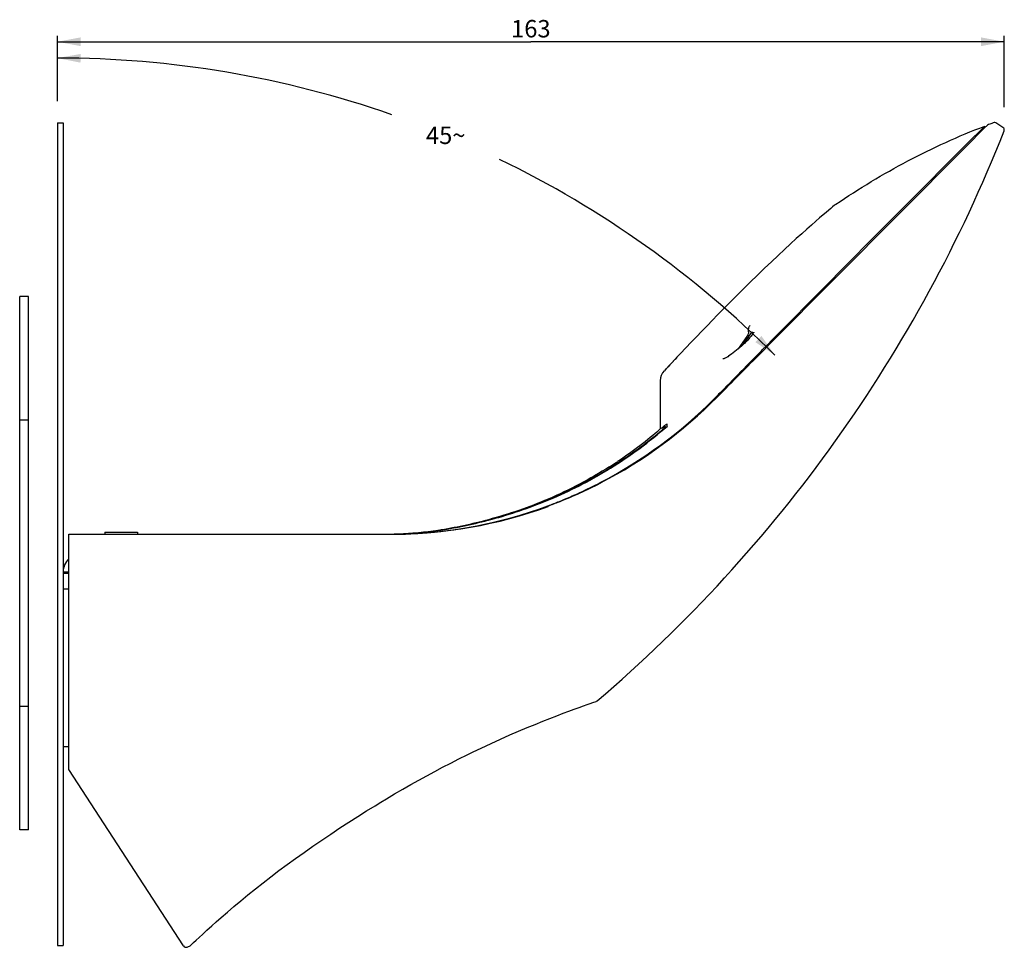
# Model space of a CAD drawing. Units: millimetres. Extents: x 172 to 1144, y 170 to 817.
# Drawn here: x 704 to 873, y 657 to 817 of the extents above; entities that cross this region are included whole.
import ezdxf

# ---------------------------------------------------------------- set-up
doc = ezdxf.new("R2010")
doc.units = ezdxf.units.MM
doc.header["$LTSCALE"] = 65.395
doc.layers.get('0').update_dxf_attribs({"linetype": 'CONTINUOUS'})
doc.layers.add('ALL_AXES', color=7, linetype='CONTINUOUS')
doc.layers.add('ALL_FEATURES', color=7, linetype='CONTINUOUS')
doc.styles.get("Standard").update_dxf_attribs({"font": 'trium.ttf'})
doc.dimstyles.new('DIMSTYLE_1', dxfattribs={"dimtxt": 3, "dimasz": 4, "dimexe": 1, "dimexo": 1, "dimgap": 0.75, "dimtad": 1, "dimdec": 0, "dimdsep": 46, "dimtxsty": 'STANDARD', "dimblk": '_FILLED', "dimblk1": '_FILLED', "dimblk2": '_FILLED', "dimcen": 0.09, "dimadec": 0, "dimazin": 2, "dimtp": 0.5, "dimtm": 0.5, "dimtfac": 1, "dimtdec": 0, "dimtofl": 0, "dimtmove": 0, "dimatfit": 3, "dimldrblk": '_FILLED', "dimfxl": 1, "dimtolj": 1, "dimarcsym": 0})
doc.dimstyles.new('DIMSTYLE_2', dxfattribs={"dimtxt": 3, "dimasz": 4, "dimexe": 1, "dimexo": 1, "dimgap": 1.5, "dimtad": 0, "dimtih": 1, "dimtoh": 1, "dimdec": 0, "dimdsep": 46, "dimtxsty": 'STANDARD', "dimblk": '_FILLED', "dimblk1": '_FILLED', "dimblk2": '_FILLED', "dimcen": 0.09, "dimadec": 0, "dimazin": 2, "dimtp": 0.5, "dimtm": 0.5, "dimtfac": 1, "dimtdec": 0, "dimtofl": 0, "dimtmove": 0, "dimatfit": 3, "dimldrblk": '_FILLED', "dimfxl": 1, "dimtolj": 1, "dimarcsym": 0})

# ---------------------------------------------------------------- blocks, each defined once
blk = doc.blocks.new('_FILLED')
at = {"color": 0, "linetype": 'BYBLOCK'}
blk.add_solid([(0, 0), (-1, 0.1875), (-1, -0.1875)], dxfattribs=at)
blk = doc.blocks.new('*D0')
at = {"color": 2, "linetype": 'CONTINUOUS'}
for p, q in [((710.06, 803.3), (710.06, 814.55)), ((710.06, 813.55), (791.73, 813.55)), ((873.4, 813.55), (791.73, 813.55)), ((873.4, 802.27), (873.4, 814.55))]:
    blk.add_line(p, q, dxfattribs=at)
at = {"color": 2, "linetype": 'CONTINUOUS', "xscale": 4, "yscale": 4, "zscale": 4, "rotation": 180}
blk.add_blockref('_FILLED', (710.06, 813.55), dxfattribs=at)
at = {"color": 2, "linetype": 'CONTINUOUS', "xscale": 4, "yscale": 4, "zscale": 4}
blk.add_blockref('_FILLED', (873.4, 813.55), dxfattribs=at)
at = {"color": 2, "linetype": 'CONTINUOUS', "insert": (791.73, 817.3), "char_height": 3, "width": 6.9, "attachment_point": 2, "line_spacing_factor": 0.9}
blk.add_mtext('163', dxfattribs=at)
blk = doc.blocks.new('*D3')
at = {"color": 2, "linetype": 'CONTINUOUS'}
blk.add_line((710.06, 804.54), (710.06, 811.73), dxfattribs=at)
for start, end in [(70.753, 90), (44.9878, 64.156)]:
    blk.add_arc((710.06, 635.73), 175.01, start, end, dxfattribs=at)
for points in [[(714.07, 811.44), (710.06, 810.73), (714.05, 809.94)], [(830.45, 761.71), (833.84, 759.45), (831.5, 762.78)]]:
    blk.add_solid(points, dxfattribs=at)
at = {"color": 2, "linetype": 'CONTINUOUS', "insert": (777.05, 798.9), "char_height": 3, "width": 6.6, "attachment_point": 2, "line_spacing_factor": 0.9}
blk.add_mtext('45\\fgdt;{\\fgdt;~}', dxfattribs=at)

msp = doc.modelspace()

# ---------------------------------------------------------------- linework, layer by layer
at = {"color": 7, "linetype": 'CONTINUOUS'}
for p, q in [((710.06, 799.56), (710.06, 657.56)), ((710.06, 799.56), (711.06, 799.56)), ((711.06, 799.56), (711.06, 657.56)), ((828.46, 761.4), (829.87, 763.41)), ((830.09, 763.25), (829.87, 763.41)), ((718.26, 728.91), (718.26, 728.56)), ((718.26, 728.91), (723.86, 728.91)), ((723.86, 728.91), (723.86, 728.56)), ((711.06, 721.84), (712.06, 721.84)), ((711.06, 719.16), (712.06, 719.16)), ((710.06, 657.56), (711.06, 657.56))]:
    msp.add_line(p, q, dxfattribs=at)
at = {"layer": 'ALL_AXES', "color": 7, "linetype": 'CONTINUOUS'}
for p, q in [((703.56, 677.56), (703.56, 769.56)), ((705.06, 769.56), (703.56, 769.56)), ((705.06, 677.56), (705.06, 769.56)), ((705.06, 748.27), (703.56, 748.27)), ((705.06, 698.85), (703.56, 698.85)), ((705.06, 677.56), (703.56, 677.56))]:
    msp.add_line(p, q, dxfattribs=at)
at = {"layer": 'ALL_FEATURES', "color": 7, "linetype": 'CONTINUOUS'}
for p, q in [((866.82, 795.79), (870.02, 798.99)), ((869.82, 798.5), (866.97, 795.63)), ((869.86, 798.55), (869.82, 798.5)), ((870.49, 799.17), (869.86, 798.55)), ((870.02, 798.99), (870.1, 798.78)), ((873.17, 798.77), (871.93, 799.58)), ((866.49, 795.15), (833.02, 761.46)), ((862.18, 791.13), (866.82, 795.79)), ((866.97, 795.63), (866.49, 795.15)), ((861.01, 789.97), (862.18, 791.13)), ((843.76, 785.04), (843.48, 784.8)), ((844.12, 785.35), (843.76, 785.04)), ((844.12, 785.34), (844.12, 785.34)), ((843.12, 784.49), (842.67, 784.11)), ((825.66, 768.15), (824.57, 767.05)), ((828.98, 762.66), (827.5, 760.55)), ((828.29, 761.24), (828.04, 761.01)), ((828.43, 761.37), (828.29, 761.24)), ((828.56, 761.49), (828.43, 761.37)), ((831.71, 760.41), (832.42, 761.13)), ((832.55, 760.99), (831.85, 760.28)), ((832.42, 761.13), (833.49, 762.22)), ((833.02, 761.46), (832.55, 760.99)), ((825.72, 759.2), (825.58, 759.12)), ((826.08, 759.44), (825.85, 759.27)), ((829.81, 758.48), (830.65, 759.33)), ((830.65, 759.33), (830.67, 759.36)), ((830.67, 759.36), (831.49, 760.18)), ((830.77, 759.19), (830.71, 759.13)), ((830.8, 759.22), (830.77, 759.19)), ((831.67, 760.1), (830.8, 759.22)), ((831.49, 760.18), (831.71, 760.41)), ((831.85, 760.28), (831.67, 760.1)), ((815.72, 757.8), (815.41, 757.47)), ((816.33, 758.44), (816.01, 758.1)), ((816.64, 758.77), (816.31, 758.42)), ((816.94, 759.09), (816.61, 758.74)), ((816.94, 759.09), (816.64, 758.77)), ((825.58, 759.12), (825.46, 759.06)), ((828.94, 757.6), (829.63, 758.3)), ((829.76, 758.17), (829.08, 757.48)), ((829.63, 758.3), (829.81, 758.48)), ((829.94, 758.35), (829.76, 758.17)), ((830.71, 759.13), (829.94, 758.35)), ((815.1, 757.14), (814.76, 756.78)), ((815.41, 757.47), (815.01, 757.05)), ((814.06, 755.05), (814.06, 746.73)), ((823.69, 752.25), (823.75, 752.32)), ((823.91, 752.26), (823.86, 752.21)), ((815.02, 747.45), (815.07, 747.48)), ((815.07, 747.48), (815.26, 747.59)), ((815.26, 747.55), (815.26, 747.59)), ((815.26, 747.46), (815.26, 747.55)), ((815.27, 747.33), (815.26, 747.46)), ((815.27, 747.2), (815.27, 747.33)), ((814.62, 747.04), (814.06, 746.73)), ((814.62, 747.04), (814.84, 747.16)), ((814.84, 747.16), (814.87, 747.18)), ((814.87, 747.18), (814.96, 747.07)), ((814.87, 747.15), (814.87, 747.18)), ((814.87, 746.99), (814.87, 747.15)), ((814.93, 746.91), (814.87, 746.99)), ((814.96, 747.07), (815, 747.04)), ((815, 747.04), (815.04, 747)), ((805.4, 740.03), (805.44, 740.06)), ((803.66, 737.45), (803.71, 737.48)), ((712.06, 687.96), (712.06, 728.56)), ((712.06, 728.56), (713.82, 728.56)), ((713.82, 728.56), (713.88, 728.56)), ((713.88, 728.56), (766.85, 728.56)), ((766.85, 728.56), (767.28, 728.56)), ((767.28, 728.56), (767.44, 728.56)), ((767.44, 728.56), (767.54, 728.56)), ((767.54, 728.56), (767.64, 728.56)), ((767.54, 728.56), (767.64, 728.56)), ((767.64, 728.56), (767.79, 728.56)), ((767.79, 728.56), (767.86, 728.56)), ((768.21, 728.56), (768.28, 728.56)), ((768.28, 728.56), (768.41, 728.56)), ((768.88, 728.57), (769.01, 728.57)), ((711.06, 722.06), (712.06, 722.06)), ((801.43, 699.16), (801.98, 699.35)), ((801.97, 699.35), (802.41, 699.5)), ((802.41, 699.5), (803, 699.7)), ((711.06, 691.94), (712.06, 691.94)), ((731.84, 657.5), (712.06, 687.96)), ((736.69, 660.98), (737.48, 661.69)), ((733.02, 657.57), (733.27, 657.81)), ((733.27, 657.81), (733.57, 658.09))]:
    msp.add_line(p, q, dxfattribs=at)
for points in [[(843.48, 784.8), (843.11, 784.49), (842.67, 784.11)], [(842.67, 784.11), (842.15, 783.67), (841.55, 783.15), (840.88, 782.57), (840.14, 781.91), (839.33, 781.2), (838.46, 780.41), (837.52, 779.57), (836.53, 778.66), (835.48, 777.69), (834.38, 776.67), (833.24, 775.59), (832.06, 774.46), (830.83, 773.28), (829.58, 772.05), (828.29, 770.79), (826.99, 769.49), (825.66, 768.15)], [(824.57, 767.05), (823.95, 766.42), (823.04, 765.48), (822.12, 764.54), (821.21, 763.6), (820.3, 762.64), (819.39, 761.69), (818.48, 760.73), (817.57, 759.76), (816.94, 759.09)], [(830.17, 763.37), (830.18, 763.4), (830.18, 763.43), (830.18, 763.42), (830.17, 763.39), (830.14, 763.33), (830.09, 763.25), (830.03, 763.15), (829.95, 763.03), (829.85, 762.9), (829.74, 762.75), (829.61, 762.6), (829.47, 762.43), (829.31, 762.26), (829.14, 762.07), (828.96, 761.88)], [(828.04, 761.01), (827.77, 760.78), (827.5, 760.55), (827.22, 760.32), (826.93, 760.09), (826.65, 759.86), (826.36, 759.64), (826.08, 759.44)], [(828.96, 761.88), (828.76, 761.69), (828.56, 761.49)], [(825.88, 759.29), (825.86, 759.28), (825.72, 759.2)], [(816.03, 758.12), (815.7, 757.77), (815.39, 757.45)], [(825.08, 758.87), (825.01, 758.85), (824.95, 758.82), (824.91, 758.81), (824.87, 758.8), (824.86, 758.8)], [(825.46, 759.06), (825.35, 759), (825.25, 758.95), (825.16, 758.91), (825.08, 758.87)], [(781.79, 691), (783.16, 691.65), (784.87, 692.45), (786.52, 693.2), (788.11, 693.91), (789.63, 694.57), (791.09, 695.18), (792.47, 695.75), (793.79, 696.29), (795.03, 696.78), (796.19, 697.23), (797.28, 697.65), (798.29, 698.02), (799.21, 698.36), (800.04, 698.66), (800.79, 698.93), (801.43, 699.16)], [(765.87, 682.33), (766.83, 682.91), (768.24, 683.75), (769.65, 684.57), (771.03, 685.36), (772.4, 686.13), (773.78, 686.88), (775.15, 687.62), (776.52, 688.35), (777.91, 689.07), (779.32, 689.79), (780.74, 690.49), (781.79, 691)], [(737.48, 661.69), (738.32, 662.43), (739.38, 663.35), (740.51, 664.31), (741.69, 665.31), (742.94, 666.33), (744.22, 667.36), (745.55, 668.41), (746.9, 669.45), (748.29, 670.5), (749.71, 671.56), (751.15, 672.6), (752.63, 673.66), (754.14, 674.72), (755.68, 675.77), (757.23, 676.82), (758.79, 677.86), (760.35, 678.87), (761.88, 679.86), (763.39, 680.81), (764.86, 681.71), (765.87, 682.33)], [(733.57, 658.09), (733.98, 658.48), (734.5, 658.97), (735.13, 659.55), (735.85, 660.22), (736.69, 660.98)]]:
    msp.add_lwpolyline(points, dxfattribs=at)
for centre, radius, start, end in [((912.97, 686.54), 120.38, 110.2684, 110.6654), ((913.1, 686.19), 120.75, 110.071, 110.2685), ((871.76, 799.33), 0.3, 56.9878, 110.071), ((872.9, 798.35), 0.5, 338.4723, 56.9878), ((640.81, 889.9), 250, 310.4972, 338.4723), ((6141.44, -4474.21), 7456.17, 135.088312, 135.388632), ((845.73, 783.43), 2.5, 124.048, 129.9552), ((816.56, 755.05), 2.5, 136.339, 180.003), ((767.09, 807.88), 79.36, 297.4796, 315.1544), ((767, 808.43), 79.96, 297.3573, 315.3264), ((760.31, 814.63), 88.92, 315.155, 315.4567), ((816.17, 745.48), 2.29, 125.7444, 130.986), ((816.27, 745.34), 2.46, 120.7187, 125.7453), ((763.54, 806.76), 78.89, 302.1072, 310.9827), ((761.99, 807.58), 80.09, 304.1144, 310.5517), ((762.52, 808.35), 80.67, 303.5026, 309.6654), ((759.87, 811.66), 84.9, 309.6162, 309.8518), ((759.42, 812.19), 85.6, 309.8522, 310.3783), ((764.41, 804.18), 75.92, 302.5776, 303.863), ((767.16, 801.35), 72.26, 301.9875, 303.4929), ((764.08, 804.69), 76.53, 303.8615, 304.0405), ((766.97, 808.02), 79.54, 291.9076, 297.469), ((767.18, 808.15), 79.64, 291.7335, 297.2908), ((795.8, 752.79), 17.31, 297.1308, 297.3347), ((767.26, 807.35), 78.81, 290.3664, 291.8946), ((766.98, 808.74), 80.25, 290.2071, 291.7093), ((767.53, 808.29), 79.73, 270.0054, 289.9458), ((767.4, 806.73), 78.18, 270.7414, 290.4265), ((767.42, 807.38), 78.82, 271.1591, 289.9944), ((766.98, 808.74), 80.25, 289.9558, 290.2072), ((767.49, 808.81), 80.26, 270.112, 270.5702), ((767.47, 807.91), 79.36, 270.2808, 270.5381), ((767.49, 808.27), 79.72, 270.5702, 271.0012), ((802.83, 700.17), 0.5, 289.5037, 310.4972), ((732.26, 657.77), 0.5, 212.9878, 291.5033), ((640.81, 889.9), 250, 291.5033, 291.6057), ((732.68, 657.93), 0.5, 291.6057, 313.6038)]:
    msp.add_arc(centre, radius, start, end, dxfattribs=at)
at = {"layer": 'ALL_FEATURES', "color": 3, "linetype": 'CONTINUOUS'}
msp.add_arc((714.06, 722.06), 3, 131.8496, 180, dxfattribs=at)
at = {"layer": 'ALL_FEATURES', "color": 7, "linetype": 'CONTINUOUS'}
for points, knots in [([(844.33, 785.5), (848.34, 788.21), (856.64, 793.24), (865.48, 797.26), (870.02, 798.99)], [0, 0, 0, 0, 0.498941, 1, 1, 1, 1]), ([(829.29, 763.51), (829.26, 763.71), (829.27, 764.09), (829.44, 764.45), (829.55, 764.59)], [0, 0, 0, 0, 0.526377, 1, 1, 1, 1]), ([(829.29, 763.51), (829.3, 763.42), (829.27, 763.11), (829.1, 762.84), (828.98, 762.66)], [0, 0, 0, 0, 0.271402, 1, 1, 1, 1]), ([(823.75, 752.32), (824.19, 752.77), (825.92, 754.53), (827.65, 756.29), (828.94, 757.6)], [0, 0, 0, 0, 0.252834, 1, 1, 1, 1]), ([(829.08, 757.48), (828.65, 757.05), (826.93, 755.31), (825.2, 753.57), (823.91, 752.26)], [0, 0, 0, 0, 0.248137, 1, 1, 1, 1]), ([(814.4, 746.92), (814.42, 746.94), (814.5, 747.04), (814.6, 747.14), (814.67, 747.2)], [0, 0, 0, 0, 0.239837, 1, 1, 1, 1]), ([(805.47, 739.94), (802.34, 737.98), (796.05, 734.7), (786.35, 731.27), (777.11, 729.21), (771.05, 728.62), (768.18, 728.56)], [0, 0, 0, 0, 0.280759, 0.537771, 0.781462, 1, 1, 1, 1]), ([(805.29, 740.21), (801.93, 738.06), (795.15, 734.5), (785.13, 731.05), (776.43, 729.19), (771.21, 728.66), (768.92, 728.58)], [0, 0, 0, 0, 0.309999, 0.592228, 0.822331, 1, 1, 1, 1]), ([(769.25, 728.59), (771.58, 728.69), (776.84, 729.23), (785.47, 731.09), (795.36, 734.49), (802.05, 737.94), (805.4, 740.03)], [0, 0, 0, 0, 0.1828, 0.413097, 0.691001, 1, 1, 1, 1])]:
    msp.add_open_spline(points, degree=3, knots=knots, dxfattribs=at)
for points in [[(825.75, 759.18), (825.74, 759.16), (825.72, 759.14), (825.71, 759.11)], [(825.85, 759.27), (825.81, 759.25), (825.78, 759.22), (825.75, 759.18)]]:
    msp.add_open_spline(points, degree=3, dxfattribs=at)

# ---------------------------------------------------------------- dimensions: what is measured, and where the dimension line sits
at = {"color": 2, "linetype": 'CONTINUOUS'}
dim = msp.add_linear_dim(base=(873.4, 813.55), p1=(710.06, 802.3), p2=(873.4, 801.27), dimstyle='DIMSTYLE_1', dxfattribs=at)
dim.commit()
dim.dimension.update_dxf_attribs({"geometry": '*D0', "text_midpoint": (791.89, 813.55), "dimtype": 160})
dim = msp.add_angular_dim_2l(base=(777.05, 797.4), line1=((831.89, 757.5), (833.13, 758.74)), line2=((710.06, 801.79), (710.06, 803.54)), dimstyle='DIMSTYLE_2', dxfattribs=at)
dim.commit()
dim.dimension.update_dxf_attribs({"geometry": '*D3', "text_midpoint": (777.05, 797.4), "dimtype": 162})

doc.saveas('drawing.dxf')
